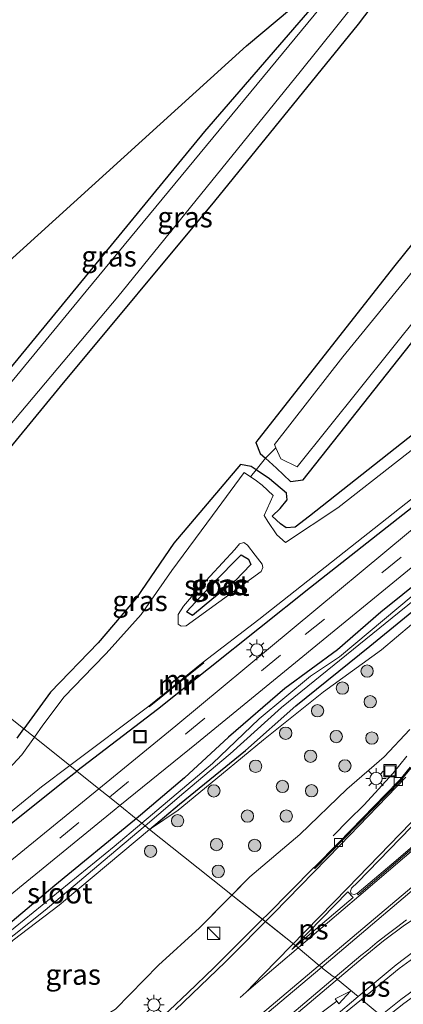
# Model space of a CAD drawing. Units: metres. Extents: x 107430 to 110008, y 449999 to 456253.
# Drawn here: x 109649 to 109696, y 452544 to 452664 of the extents above; entities that cross this region are included whole.
import ezdxf
from ezdxf.enums import TextEntityAlignment as Align

# ---------------------------------------------------------------- set-up
doc = ezdxf.new("R2010")
doc.units = ezdxf.units.M
for name, pattern in [('IE-TERREINAFSCHEIDING', [10, 8, -2]), ('VW-1-3_STREEP', [4, 1, -3]), ('VW-3-9_STREEP', [12, 3, -9])]:
    doc.linetypes.add(name, pattern=pattern)
doc.layers.get('0').update_dxf_attribs({"lineweight": 25})
for name, color, linetype, lineweight in [('B-ME-BV-GELEIDECONSTRUCTIE-GELEIDERAIL-L-B1', 213, 'BV-GELEIDERAIL', 18), ('B-ME-GR-BOOM-S-B1', 93, 'Continuous', 18), ('B-ME-GW-KRUINLIJN-L-B1', 93, 'Continuous', 18), ('B-ME-GW-TEENLIJN-L-B1', 93, 'Continuous', 18), ('B-ME-IE-GRASLAND-GV-B6', 93, 'Continuous', 18), ('B-ME-IE-GRONDWERKLIJN-GROND_INGERICHT-GV-B6', 253, 'Continuous', 18), ('B-ME-IE-HULPGEOMETRIE-L-B1', 53, 'Continuous', 18), ('B-ME-IE-INRICHTINGSELEMENT-S-B1', 253, 'Continuous', 18), ('B-ME-IE-MEUBILAIR_WEGMEUBILAIR-LICHTMAST-S-B1', 8, 'Continuous', 18), ('B-ME-IE-TERREINAFSCHEIDING-RASTERHEKWERK-L-B1', 8, 'IE-TERREINAFSCHEIDING', 18), ('B-ME-MW-MUUR-GV-B6', 8, 'IE-TERREINAFSCHEIDING-KUNSTMATIG', 18), ('B-ME-MW-MUUR-L-B1', 8, 'IE-TERREINAFSCHEIDING-KUNSTMATIG', 18), ('B-ME-OG-WATER-GV-B6', 153, 'Continuous', 18), ('B-ME-VH-VERH_SOORT-BITUMEN-GV-B6', 8, 'IE-TERREINAFSCHEIDING-NATUURLIJK-HOUTWAL', 18), ('B-ME-VH-VERH_SOORT-KLINKERS-GV-B6', 8, 'IE-TERREINAFSCHEIDING-NATUURLIJK-HOUTWAL', 18), ('B-ME-VV-KOLK-S-B1', 8, 'Continuous', 18), ('B-ME-VW-MARKERING-13STREEP-045-L-B1', 255, 'VW-1-3_STREEP', 18), ('B-ME-VW-MARKERING-39STREEP-015-L-B1', 255, 'VW-3-9_STREEP', 18), ('B-ME-VW-MARKERING-PIJLRD750-S-B1', 7, 'Continuous', 18), ('B-ME-VW-MARKERING-STREEP-015-L-B1', 7, 'Continuous', 18), ('B-ME-VW-MARKERING-VLAKMARK-GV-B6', 7, 'Continuous', 18)]:
    doc.layers.add(name, color=color, linetype=linetype, lineweight=lineweight)
doc.layers.add('B-ME-GW-INSTEEKWATERGANG-L-B1', color=10, linetype='Continuous')
doc.layers.add('B-ME-KG-KADASTRAAL-OPNAMEDTMGRENS-L-B1', color=10, linetype='Continuous')
doc.styles.add('NLCS-ISO', font='NLCS-ISO.TTF')
doc.linetypes.add('BV-GELEIDERAIL', pattern='A,10,-3,[108,NLCS.SHX,S=1,R=0,X=0,Y=0],-3', length=16)
doc.linetypes.add('IE-TERREINAFSCHEIDING-KUNSTMATIG', pattern='A,4,[82,NLCS.SHX,S=0.75,R=90,X=0,Y=0],4,-2', length=10)
doc.linetypes.add('IE-TERREINAFSCHEIDING-NATUURLIJK-HOUTWAL', pattern='A,7,-1.5,[67,NLCS.SHX,S=0.75,R=45,X=0,Y=0],-1.5,7,-1.5,[70,NLCS.SHX,S=0.75,R=0,X=0,Y=0],-1.5', length=20)

# ---------------------------------------------------------------- blocks, each defined once
blk = doc.blocks.new('pijl')
for p, q in [((0, 0, 0.1), (5.45, 0, 0.1)), ((7.5, 0, 0.1), (5.45, 0.375, 0.1)), ((5.45, 0.375, 0.1), (5.45, -0.375, 0.1)), ((5.45, -0.375, 0.1), (7.5, 0, 0.1))]:
    blk.add_line(p, q)
blk = doc.blocks.new('boom')
h = blk.add_hatch(color=256)
edge = h.paths.add_edge_path()
edge.add_arc((0, 0), 0.75, 0, 360)
blk.add_circle((0, 0), 0.75)
blk = doc.blocks.new('kast')
blk.add_line((-0.75, -0.75), (0.75, 0.75))
blk.add_lwpolyline([(-0.75, 0.75), (0.75, 0.75), (0.75, -0.75), (-0.75, -0.75)], close=True)
blk = doc.blocks.new('lantaarnpaal')
for p, q in [((0, 0.75), (0, 1.25)), ((-0.75, 0), (-1.25, 0)), ((-0.88, 0.88), (-0.53, 0.53)), ((0.53, 0.53), (0.88, 0.88)), ((0.75, 0), (1.25, 0)), ((-0.53, -0.53), (-0.88, -0.88)), ((0, -0.75), (0, -1.25)), ((0.53, -0.53), (0.88, -0.88))]:
    blk.add_line(p, q)
blk.add_circle((0, 0), 0.75)
blk = doc.blocks.new('kolk')
blk.add_lwpolyline([(-0.5, -0.5), (0.5, -0.5), (0.5, 0.5), (-0.5, 0.5)], close=True)
blk = doc.blocks.new('put')
for p, q in [((0.75, 0.75), (-0.75, 0.75)), ((-0.75, 0.75), (-0.75, -0.75)), ((0.75, -0.75), (0.75, 0.75)), ((-0.75, -0.75), (0.75, -0.75))]:
    blk.add_line(p, q)
blk.add_lwpolyline([(-0.625, 0.625), (0.625, 0.625), (0.625, -0.625), (-0.625, -0.625)], close=True)

msp = doc.modelspace()

# ---------------------------------------------------------------- linework, layer by layer
at = {"layer": 'B-ME-BV-GELEIDECONSTRUCTIE-GELEIDERAIL-L-B1'}
msp.add_polyline3d([(109687.6612, 452564.7916, 2.1485), (109689.5325, 452566.7006, 2.1333), (109691.4228, 452568.5757, 2.1553), (109694.9269, 452572.3672, 2.0684), (109696.6298, 452574.4983, 2.1423)], dxfattribs=at)
at = {"layer": 'B-ME-GW-INSTEEKWATERGANG-L-B1'}
for points in [[(109665.296, 452565.569, -1.319), (109668.947, 452568.633, -1.334), (109676.972, 452575.163, -1.385), (109683.119, 452580.604, -1.418), (109692.125, 452587.873, -1.466), (109703.895, 452597.529, -1.499), (109722.221, 452612.208, -1.544), (109733.818, 452621.473, -1.544), (109747.098, 452631.745, -1.544), (109774.031, 452653.085, -1.544), (109792.765, 452667.453, -1.64), (109809.042, 452678.845, -1.682), (109820.952, 452688.399, -1.721), (109838.817, 452701.449, -1.721), (109852.561, 452712.718, -1.718), (109863.437, 452720.631, -1.751), (109874.364, 452729.078, -1.775)], [(109850.768, 452725.671, -1.745), (109834.404, 452712.374, -1.772), (109824.335, 452704.72, -1.814), (109817.439, 452699.455, -1.832), (109812.707, 452695.711, -1.793), (109792.706, 452680.723, -1.832), (109778.674, 452669.975, -1.739), (109762.71, 452657.376, -1.76), (109749.655, 452646.768, -1.757), (109722.597, 452624.884, -1.847), (109705.487, 452611.235, -1.835), (109684.887, 452595.034, -1.652), (109666.27, 452580.19, -1.691), (109656.445, 452572.658, -1.691)], [(109797.961, 452692.108, -1.859), (109782.598, 452680.747, -1.886), (109770.094, 452670.788, -1.907), (109756.452, 452659.932, -1.61), (109738.727, 452646.292, -1.823), (109722.904, 452633.416, -1.835), (109703.129, 452618.222, -1.85), (109684.752, 452603.732, -1.703), (109683.012, 452602.386, -1.733), (109681.91, 452602.293, -2.078), (109681.226, 452602.778, -2.078), (109680.226, 452603.745, -2.024), (109681.208, 452604.677, -1.898), (109682.033, 452605.715, -1.898), (109681.951, 452606.522, -1.898), (109679.883, 452608.296, -1.859), (109678.26, 452609.37, -1.934), (109677.65, 452609.774, -1.871), (109676.347, 452610.007, -1.944), (109668.25, 452600.439, -1.781), (109663.687, 452593.768, -1.868), (109659.033, 452588.303, -1.94), (109653.238, 452582.272, -1.97), (109649.995, 452577.826, -1.884)], [(109708.95, 452687.74, -2.25), (109690.683, 452663.675, -2.141), (109673.217, 452642.097, -2.072), (109654.4, 452619.532, -1.952), (109641.994, 452604.424, -2.036), (109636.381, 452598.226, -1.826), (109632.221, 452593.602, -2.087), (109631.573, 452592.582, -2.096)], [(109691.311, 452672.961, -2.34), (109671.979, 452650.595, -2.153), (109637.252, 452608.359, -2), (109634.239, 452604.106, -2.213), (109631.602, 452603.035, -2.213), (109627.522, 452598.933, -2.027), (109627.285, 452596.856, -2.13), (109626.881, 452596.34, -2.13)], [(109788.021, 452666.511, -1.832), (109782.168, 452661.684, -1.769), (109770.257, 452652.679, -1.766), (109764.304, 452647.951, -1.799), (109751.922, 452638.117, -1.811), (109744.049, 452631.958, -1.811), (109739.469, 452628.275, -1.811), (109729.89, 452620.717, -1.832), (109721.69, 452614.607, -1.796), (109709.988, 452605.329, -1.811), (109703.967, 452600.48, -1.811), (109693.464, 452592.016, -1.811), (109688.182, 452587.458, -1.811), (109681.772, 452582.731, -1.838), (109674.889, 452576.798, -1.838), (109669.546, 452571.839, -1.838), (109663.672, 452566.87, -1.763)], [(109722.033, 452658.12, -1.772), (109720.598, 452659.771, -1.736), (109718.892, 452661.158, -1.737), (109717.461, 452661.163, -1.83), (109716.533, 452660.174, -2.007), (109714.491, 452657.871, -1.955), (109709.837, 452652.457, -1.952), (109695.157, 452634.257, -1.976), (109678.473, 452613.01, -1.952), (109678.251, 452612.697, -1.951), (109678.773, 452611.36, -1.967), (109679.406, 452610.79, -1.868), (109680.74, 452609.589, -1.97), (109682.45, 452607.95, -1.988), (109683.985, 452608.172, -1.9), (109697.862, 452625.637, -1.907), (109713.064, 452644.691, -1.886), (109720.784, 452655.198, -1.907), (109722.033, 452658.12, -1.772)], [(109669.784, 452592.087, -1.703), (109673.047, 452595.55, -1.706), (109676.463, 452599.037, -1.655), (109677.355, 452598.475, -1.61), (109677.606, 452597.843, -1.589), (109675.706, 452595.859, -1.574), (109673.107, 452593.795, -1.661), (109670.534, 452591.632, -1.682), (109669.784, 452592.087, -1.703)], [(109649.154, 452576.673, -1.862), (109649.995, 452577.826, -1.884)], [(109541.481, 452420.944, -0.992), (109541.461, 452420.99, -0.992), (109539.189, 452428.796, -1.323), (109538.88, 452434.93, -1.393), (109539.371, 452443.693, -1.49), (109540.205, 452452.116, -1.49), (109542.379, 452461.204, -1.543), (109545.864, 452470.113, -1.543), (109550.334, 452478.372, -1.543), (109553.999, 452483.982, -1.637), (109559.94, 452490.469, -1.637), (109567.687, 452498.386, -1.57), (109581.421, 452511.225, -1.76), (109596.165, 452523.388, -1.62), (109609.385, 452534.526, -1.71), (109622.635, 452545.671, -1.793), (109634.112, 452555.22, -1.69), (109642.906, 452561.898, -1.69), (109654.766, 452571.371, -1.691), (109656.445, 452572.658, -1.691)], [(109663.672, 452566.87, -1.763), (109663.448, 452566.68, -1.76), (109653.771, 452558.719, -1.736), (109645.689, 452551.935, -1.451)]]:
    msp.add_polyline3d(points, dxfattribs=at)
at = {"layer": 'B-ME-GW-KRUINLIJN-L-B1'}
msp.add_polyline3d([(109697.01, 452577.733, 1.986), (109693.874, 452574.387, 1.951), (109689.31, 452570.476, 2.004), (109683.608, 452564.939, 2.01), (109677.521, 452559.807, 1.789), (109671.37, 452553.592, 1.803), (109666.379, 452549.031, 1.811), (109661.138, 452543.683, 1.868)], dxfattribs=at)
at = {"layer": 'B-ME-GW-TEENLIJN-L-B1'}
for points in [[(109665.296, 452565.569, -1.319), (109668.765, 452567.897, -1.771), (109674.059, 452572.237, -1.693), (109679.15, 452576.476, -1.536), (109686.465, 452582.312, -1.65), (109693.542, 452587.462, -1.604), (109702.692, 452595.17, -1.434), (109710.716, 452601.608, -1.42), (109718.317, 452607.603, -1.694), (109723.878, 452610.307, -1.634), (109728.869, 452612.458, -1.521), (109729.103, 452615.142, -1.774), (109730.858, 452616.615, -1.792), (109731.253, 452616.964, -1.595), (109737.754, 452622.223, -1.515), (109742.364, 452623.545, -1.43), (109749.778, 452629.511, -1.594), (109758.343, 452636.307, -1.582), (109767.797, 452643.563, -1.737), (109776.582, 452651.685, -1.661), (109785.898, 452658.835, -1.691)], [(109665.296, 452565.569, -1.319), (109655.0501, 452556.9678, -1.2764), (109654.2882, 452556.3282, -1.2733), (109648.682, 452552.067, -1.687), (109642.637, 452546.35, -1.638), (109636.669, 452541.553, -1.695)]]:
    msp.add_polyline3d(points, dxfattribs=at)
at = {"layer": 'B-ME-IE-GRASLAND-GV-B6'}
for points in [[(109882.974, 452745.895, -1.843), (109843.61, 452716.132, -1.843), (109806.283, 452687.862, -1.843), (109763.356, 452654.785, -1.76), (109728.952, 452627.428, -1.76), (109696.809, 452601.728, -1.694), (109668.506, 452578.192, -1.781), (109659.112, 452570.522, -1.781), (109656.445, 452572.658, -1.691), (109666.27, 452580.19, -1.691), (109684.887, 452595.034, -1.652), (109705.487, 452611.235, -1.835), (109722.597, 452624.884, -1.847), (109749.655, 452646.768, -1.757), (109762.71, 452657.376, -1.76), (109778.674, 452669.975, -1.739), (109792.706, 452680.723, -1.832), (109812.707, 452695.711, -1.793), (109817.439, 452699.455, -1.832), (109824.335, 452704.72, -1.814), (109834.404, 452712.374, -1.772), (109850.768, 452725.671, -1.745)], [(109874.364, 452729.078, -1.775), (109863.437, 452720.631, -1.751), (109852.561, 452712.718, -1.718), (109838.817, 452701.449, -1.721), (109820.952, 452688.399, -1.721), (109812.5339, 452681.6462, -1.6934), (109809.042, 452678.845, -1.682), (109792.765, 452667.453, -1.64), (109774.031, 452653.085, -1.544), (109747.098, 452631.745, -1.544), (109733.818, 452621.473, -1.544), (109722.221, 452612.208, -1.544), (109703.895, 452597.529, -1.499), (109692.125, 452587.873, -1.466), (109683.119, 452580.604, -1.418), (109676.972, 452575.163, -1.385), (109668.947, 452568.633, -1.334)], [(109671.824, 452585.942, -2.264), (109678.611, 452591.152, -2.186), (109704.588, 452611.653, -2.186), (109719.528, 452623.584, -2.186), (109738.8, 452639.088, -2.186), (109757.443, 452654.008, -2.186), (109769.63, 452663.634, -2.264), (109782.683, 452673.837, -2.264), (109797.446, 452684.92, -2.264), (109813.372, 452697.17, -2.264), (109823.199, 452704.814, -2.264), (109827.581, 452708.056, -2.264), (109837.835, 452716.102, -2.264), (109845.293, 452722.377, -2.264), (109851.632, 452727.127, -2.264)], [(109850.768, 452725.671, -1.745), (109834.404, 452712.374, -1.772), (109824.335, 452704.72, -1.814), (109817.439, 452699.455, -1.832), (109812.707, 452695.711, -1.793), (109792.706, 452680.723, -1.832), (109778.674, 452669.975, -1.739), (109762.71, 452657.376, -1.76), (109749.655, 452646.768, -1.757), (109722.597, 452624.884, -1.847), (109705.487, 452611.235, -1.835), (109684.887, 452595.034, -1.652), (109666.27, 452580.19, -1.691), (109656.445, 452572.658, -1.691), (109655.596, 452573.339, -2.235), (109665.182, 452580.597, -2.264), (109665.244, 452580.519, -1.841), (109671.886, 452585.864, -1.841), (109671.824, 452585.942, -2.264)], [(109630.279, 452593.618, -2.783), (109630.809, 452594.401, -2.783), (109632.681, 452597.084, -2.783), (109634.992, 452599.788, -2.783), (109637.015, 452601.731, -2.783), (109639.916, 452604.917, -2.783), (109661.431, 452630.456, -2.687), (109683.621, 452657.858, -2.687), (109704.78, 452684.247, -2.917), (109707.558, 452686.574, -2.687), (109708.95, 452687.74, -2.25), (109690.683, 452663.675, -2.141), (109673.217, 452642.097, -2.072), (109654.4, 452619.532, -1.952), (109641.994, 452604.424, -2.036), (109636.381, 452598.226, -1.826), (109632.221, 452593.602, -2.087), (109631.573, 452592.582, -2.096), (109630.279, 452593.618, -2.783)], [(109626.881, 452596.34, -2.13), (109627.285, 452596.856, -2.13), (109627.522, 452598.933, -2.027), (109631.602, 452603.035, -2.213), (109634.239, 452604.106, -2.213), (109637.252, 452608.359, -2), (109671.979, 452650.595, -2.153), (109691.311, 452672.961, -2.34), (109693.817, 452675.061, -2.727), (109657.571, 452631.137, -2.726), (109638.186, 452607.62, -2.727), (109634.712, 452603.751, -2.727), (109632.379, 452602.51, -2.727), (109630.144, 452600.067, -2.726), (109628.592, 452597.653, -2.726), (109627.696, 452595.78, -2.727), (109627.653, 452595.722, -2.727), (109626.881, 452596.34, -2.13)], [(109668.765, 452567.897, -1.771), (109665.296, 452565.569, -1.319), (109668.947, 452568.633, -1.334), (109676.972, 452575.163, -1.385), (109683.119, 452580.604, -1.418), (109692.125, 452587.873, -1.466), (109703.895, 452597.529, -1.499), (109722.221, 452612.208, -1.544), (109733.818, 452621.473, -1.544), (109747.098, 452631.745, -1.544), (109774.031, 452653.085, -1.544), (109792.765, 452667.453, -1.64)], [(109668.947, 452568.633, -1.334), (109665.296, 452565.569, -1.319), (109664.738, 452566.016, -1.925), (109669.473, 452570.012, -1.925), (109675.095, 452574.76, -1.925), (109681.36, 452580.428, -1.925), (109694.842, 452591.333, -1.925), (109705.216, 452599.738, -1.925), (109712.651, 452605.399, -1.925), (109723.841, 452614.235, -1.925), (109732.018, 452620.904, -1.925), (109744.172, 452630.18, -1.931), (109752.886, 452637.395, -1.931), (109760.458, 452643.171, -1.931), (109766.346, 452647.922, -1.931), (109773.17, 452653.206, -1.931), (109779.1, 452657.758, -1.931), (109785.087, 452662.422, -1.931)], [(109720.598, 452659.771, -1.736), (109722.033, 452658.12, -1.772), (109720.784, 452655.198, -1.907), (109713.064, 452644.691, -1.886), (109697.862, 452625.637, -1.907), (109683.985, 452608.172, -1.9), (109682.45, 452607.95, -1.988), (109680.74, 452609.589, -1.97), (109679.406, 452610.79, -1.868), (109678.773, 452611.36, -1.967), (109678.251, 452612.697, -1.951), (109678.473, 452613.01, -1.952), (109695.157, 452634.257, -1.976), (109709.837, 452652.457, -1.952), (109714.491, 452657.871, -1.955), (109716.533, 452660.174, -2.007), (109717.461, 452661.163, -1.83), (109718.892, 452661.158, -1.737), (109720.598, 452659.771, -1.736)], [(109681.276, 452610.701, -2.243), (109683.254, 452609.73, -2.243), (109702.161, 452633.295, -2.243), (109719.732, 452655.234, -2.64), (109720.567, 452656.72, -2.64), (109719.789, 452658.907, -2.273), (109718.299, 452659.752, -2.243), (109717.392, 452659.099, -2.243), (109716.028, 452657.495, -2.243), (109714.832, 452656.212, -2.243), (109713.04, 452653.781, -2.243), (109710.238, 452650.018, -2.243), (109706.115, 452645.106, -2.243), (109697.672, 452633.985, -2.243), (109688.84, 452623.147, -2.243), (109680.495, 452612.443, -2.243), (109680.667, 452612.06, -2.243), (109681.276, 452610.701, -2.243)], [(109785.898, 452658.835, -1.691), (109776.582, 452651.685, -1.661), (109767.797, 452643.563, -1.737), (109758.343, 452636.307, -1.582), (109749.778, 452629.511, -1.594), (109742.364, 452623.545, -1.43), (109737.754, 452622.223, -1.515), (109731.253, 452616.964, -1.595), (109730.858, 452616.615, -1.792), (109729.103, 452615.142, -1.774), (109728.869, 452612.458, -1.521), (109723.878, 452610.307, -1.634), (109718.317, 452607.603, -1.694), (109710.716, 452601.608, -1.42), (109702.692, 452595.17, -1.434), (109693.542, 452587.462, -1.604), (109686.465, 452582.312, -1.65), (109679.15, 452576.476, -1.536), (109674.059, 452572.237, -1.693), (109668.765, 452567.897, -1.771)], [(109717.273, 452627.482, -2.243), (109688.203, 452604.728, -2.243), (109681.838, 452600.514, -2.243), (109680.795, 452601.438, -2.243), (109679.708, 452603.062, -2.243), (109679.245, 452603.805, -2.243), (109680.351, 452606.246, -2.243), (109679.004, 452607.501, -2.243), (109678.147, 452608.169, -2.243), (109677.583, 452608.539, -2.243), (109678.26, 452609.37, -1.934), (109679.883, 452608.296, -1.859), (109681.951, 452606.522, -1.898), (109682.033, 452605.715, -1.898), (109681.208, 452604.677, -1.898), (109680.226, 452603.745, -2.024), (109681.226, 452602.778, -2.078), (109681.91, 452602.293, -2.078), (109683.012, 452602.386, -1.733), (109684.752, 452603.732, -1.703), (109703.129, 452618.222, -1.85)], [(109649.995, 452577.826, -1.884), (109653.238, 452582.272, -1.97), (109659.033, 452588.303, -1.94), (109663.687, 452593.768, -1.868), (109668.25, 452600.439, -1.781), (109676.347, 452610.007, -1.944), (109677.65, 452609.774, -1.871), (109678.26, 452609.37, -1.934), (109677.583, 452608.539, -2.243), (109676.814, 452609.044, -2.243), (109672.952, 452603.827, -2.243), (109668.01, 452597.093, -2.243), (109664.283, 452591.765, -2.243), (109659.984, 452586.982, -2.3), (109658.478, 452585.406, -2.3), (109654.902, 452581.709, -2.3), (109652.3, 452578.248, -2.3), (109651.264, 452576.809, -2.3), (109649.995, 452577.826, -1.884)], [(109677.224, 452600.181, -2.243), (109678.142, 452598.985, -2.243), (109679.022, 452597.882, -2.243), (109679.084, 452597.467, -2.243), (109678.866, 452596.998, -2.243), (109669.75, 452590.37, -2.243), (109669.138, 452590.309, -2.243), (109668.783, 452590.576, -2.243), (109668.77, 452591.127, -2.243), (109668.776, 452591.733, -2.243), (109669.424, 452592.763, -2.243), (109671.188, 452594.805, -2.243), (109675.682, 452599.681, -2.243), (109676.252, 452600.37, -2.243), (109676.769, 452600.506, -2.243), (109677.224, 452600.181, -2.243)], [(109703.967, 452600.48, -1.811), (109693.464, 452592.016, -1.811), (109688.182, 452587.458, -1.811), (109681.772, 452582.731, -1.838), (109674.889, 452576.798, -1.838), (109669.546, 452571.839, -1.838), (109663.672, 452566.87, -1.763), (109661.661, 452568.481, -1.667), (109670.988, 452576.013, -1.757), (109698.041, 452598.183, -1.63)], [(109697.383, 452594.097, -1.931), (109688.427, 452586.58, -1.931), (109684.905, 452584.223, -1.931), (109678.636, 452579.052, -1.931), (109672.965, 452573.575, -1.931), (109664.348, 452566.328, -1.931), (109663.672, 452566.87, -1.763), (109669.546, 452571.839, -1.838), (109674.889, 452576.798, -1.838), (109681.772, 452582.731, -1.838), (109688.182, 452587.458, -1.811), (109693.464, 452592.016, -1.811), (109703.967, 452600.48, -1.811)], [(109669.784, 452592.087, -1.703), (109670.534, 452591.632, -1.682), (109673.107, 452593.795, -1.661), (109675.706, 452595.859, -1.574), (109677.606, 452597.843, -1.589), (109677.355, 452598.475, -1.61), (109676.463, 452599.037, -1.655), (109673.047, 452595.55, -1.706), (109669.784, 452592.087, -1.703)], [(109669.784, 452592.087, -1.703), (109673.047, 452595.55, -1.706), (109676.463, 452599.037, -1.655), (109677.355, 452598.475, -1.61), (109677.606, 452597.843, -1.589), (109675.706, 452595.859, -1.574), (109673.107, 452593.795, -1.661), (109670.534, 452591.632, -1.682), (109669.784, 452592.087, -1.703)], [(109677.521, 452559.807, 1.789), (109675.2998, 452557.5627, 1.7215), (109674.768, 452557.981, 1.688), (109669.44, 452562.25, -1.403), (109665.296, 452565.569, -1.319), (109668.765, 452567.897, -1.771), (109674.059, 452572.237, -1.693), (109679.15, 452576.476, -1.536), (109686.465, 452582.312, -1.65), (109693.542, 452587.462, -1.604), (109702.692, 452595.17, -1.434)], [(109649.154, 452576.673, -1.862), (109649.995, 452577.826, -1.884), (109651.264, 452576.809, -2.3), (109649.719, 452574.665, -2.3), (109644.813, 452569.397, -2.3)], [(109679.6546, 452555.2188, 2.0447), (109679.0477, 452554.6146, 1.9578), (109675.4168, 452557.4706, 1.7289), (109675.2998, 452557.5627, 1.7215), (109677.521, 452559.807, 1.789), (109683.608, 452564.939, 2.01), (109689.31, 452570.476, 2.004), (109693.874, 452574.387, 1.951), (109697.01, 452577.733, 1.986)], [(109697.01, 452577.733, 1.986), (109693.874, 452574.387, 1.951), (109689.31, 452570.476, 2.004), (109683.608, 452564.939, 2.01), (109677.521, 452559.807, 1.789)], [(109633.462, 452555.511, -2.213), (109652.139, 452570.742, -2.213), (109655.596, 452573.339, -2.235), (109656.445, 452572.658, -1.691), (109654.766, 452571.371, -1.691), (109642.906, 452561.898, -1.69)], [(109697.045, 452573.152, 1.996), (109695.755, 452571.59, 1.992), (109695.584, 452571.419, 1.985), (109688.292, 452563.937, 2), (109685.3192, 452560.9289, 2.0577), (109685.3003, 452560.9098, 2.0581), (109679.6546, 452555.2188, 2.0447)], [(109642.906, 452561.898, -1.69), (109654.766, 452571.371, -1.691), (109656.445, 452572.658, -1.691), (109659.112, 452570.522, -1.781), (109642.511, 452556.968, -1.781)], [(109636.939, 452548.247, -1.66), (109649.894, 452558.857, -1.66), (109660.962, 452567.916, -1.66), (109661.661, 452568.481, -1.667), (109663.672, 452566.87, -1.763), (109663.448, 452566.68, -1.76), (109653.771, 452558.719, -1.736), (109645.689, 452551.935, -1.451)], [(109644.964, 452549.699, -1.925), (109652.559, 452555.719, -1.925), (109659.626, 452561.701, -1.925), (109664.738, 452566.016, -1.925), (109665.296, 452565.569, -1.319), (109655.0501, 452556.9678, -1.2764), (109654.2882, 452556.3282, -1.2733), (109648.682, 452552.067, -1.687)], [(109645.689, 452551.935, -1.451), (109653.771, 452558.719, -1.736), (109663.448, 452566.68, -1.76), (109663.672, 452566.87, -1.763), (109664.348, 452566.328, -1.931), (109660.986, 452563.501, -1.931), (109645.593, 452550.987, -1.919)], [(109648.625, 452533.632, 2.059), (109645.103, 452530.21, 2.237), (109644.6427, 452530.829, 2.0224), (109639.9374, 452537.1573, -0.1712), (109636.669, 452541.553, -1.695), (109642.637, 452546.35, -1.638), (109648.1354, 452551.5501, -1.6826), (109648.682, 452552.067, -1.687), (109654.2882, 452556.3282, -1.2733), (109655.0501, 452556.9678, -1.2764), (109665.296, 452565.569, -1.319), (109669.44, 452562.25, -1.403), (109674.768, 452557.981, 1.688), (109675.2998, 452557.5627, 1.7215), (109671.37, 452553.592, 1.803), (109666.379, 452549.031, 1.811), (109661.138, 452543.683, 1.868), (109654.684, 452539.753, 2.035), (109648.625, 452533.632, 2.059)], [(109656.4741, 452533.5769, 2.2643), (109649.8843, 452528.0466, 2.308), (109645.103, 452530.21, 2.237), (109648.625, 452533.632, 2.059), (109654.684, 452539.753, 2.035), (109661.138, 452543.683, 1.868), (109666.379, 452549.031, 1.811), (109671.37, 452553.592, 1.803), (109675.2998, 452557.5627, 1.7215), (109675.4168, 452557.4706, 1.7289), (109679.0477, 452554.6146, 1.9578), (109673.1402, 452548.7327, 2.083), (109669.9611, 452545.6688, 2.1054), (109667.7197, 452543.5407, 2.1554), (109665.7426, 452541.7382, 2.1979), (109663.7324, 452539.8582, 2.2717), (109660.3849, 452536.8589, 2.2906), (109656.4741, 452533.5769, 2.2643)]]:
    msp.add_polyline3d(points, dxfattribs=at)
at = {"layer": 'B-ME-IE-GRONDWERKLIJN-GROND_INGERICHT-GV-B6'}
for points in [[(109631.573, 452592.582, -2.096), (109632.221, 452593.602, -2.087), (109636.381, 452598.226, -1.826), (109641.994, 452604.424, -2.036), (109654.4, 452619.532, -1.952), (109673.217, 452642.097, -2.072), (109690.683, 452663.675, -2.141), (109708.95, 452687.74, -2.25), (109780.522, 452747.708, -1.693)], [(109626.881, 452596.34, -2.13), (109616.64, 452604.544, -1.733), (109628.426, 452616.9, -1.733), (109677.088, 452661.044, -1.7), (109691.311, 452672.961, -2.34), (109671.979, 452650.595, -2.153), (109637.252, 452608.359, -2), (109634.239, 452604.106, -2.213), (109631.602, 452603.035, -2.213), (109627.522, 452598.933, -2.027), (109627.285, 452596.856, -2.13), (109626.881, 452596.34, -2.13)], [(109770.094, 452670.788, -1.907), (109756.452, 452659.932, -1.61), (109738.727, 452646.292, -1.823), (109722.904, 452633.416, -1.835), (109703.129, 452618.222, -1.85), (109684.752, 452603.732, -1.703), (109683.012, 452602.386, -1.733), (109681.91, 452602.293, -2.078), (109681.226, 452602.778, -2.078), (109680.226, 452603.745, -2.024), (109681.208, 452604.677, -1.898), (109682.033, 452605.715, -1.898), (109681.951, 452606.522, -1.898), (109679.883, 452608.296, -1.859), (109678.26, 452609.37, -1.934), (109677.65, 452609.774, -1.871), (109676.347, 452610.007, -1.944), (109668.25, 452600.439, -1.781), (109663.687, 452593.768, -1.868), (109659.033, 452588.303, -1.94), (109653.238, 452582.272, -1.97), (109649.995, 452577.826, -1.884), (109631.573, 452592.582, -2.096)], [(109679.406, 452610.79, -1.868), (109680.74, 452609.589, -1.97), (109682.45, 452607.95, -1.988), (109683.985, 452608.172, -1.9), (109697.862, 452625.637, -1.907), (109713.064, 452644.691, -1.886), (109720.784, 452655.198, -1.907), (109722.033, 452658.12, -1.772), (109720.598, 452659.771, -1.736), (109718.892, 452661.158, -1.737), (109717.461, 452661.163, -1.83), (109716.533, 452660.174, -2.007), (109714.491, 452657.871, -1.955), (109709.837, 452652.457, -1.952), (109695.157, 452634.257, -1.976), (109678.473, 452613.01, -1.952), (109678.251, 452612.697, -1.951), (109678.773, 452611.36, -1.967), (109679.406, 452610.79, -1.868)], [(109631.573, 452592.582, -2.096), (109649.995, 452577.826, -1.884), (109649.154, 452576.673, -1.862)]]:
    msp.add_polyline3d(points, dxfattribs=at)
at = {"layer": 'B-ME-IE-HULPGEOMETRIE-L-B1'}
for points in [[(109684.771, 452540.185, 2.138), (109690.7091, 452545.1892, 2.176), (109688.191, 452547.268, 2.242), (109687.935, 452547.529, 2.245), (109687.652, 452547.665, 2.377), (109686.436, 452548.579, 2.399), (109686.265, 452548.791, 2.28), (109685.935, 452548.968, 2.277), (109683.375, 452551.137, 2.221), (109683.1279, 452551.3933, 2.213), (109682.606, 452550.952, 2.12), (109683.0825, 452551.4405, 2.212), (109675.4168, 452557.4706, 1.7289), (109674.768, 452557.981, 1.688), (109669.44, 452562.25, -1.403), (109665.296, 452565.569, -1.319), (109664.738, 452566.016, -1.925), (109664.348, 452566.328, -1.931), (109663.672, 452566.87, -1.763), (109661.661, 452568.481, -1.667), (109660.401, 452569.49, -1.777), (109659.112, 452570.522, -1.781), (109656.445, 452572.658, -1.691), (109655.596, 452573.339, -2.235), (109651.264, 452576.809, -2.3), (109649.995, 452577.826, -1.884), (109631.573, 452592.582, -2.096)], [(109684.771, 452540.185, 2.138), (109690.7091, 452545.1892, 2.176), (109688.191, 452547.268, 2.242), (109687.935, 452547.529, 2.245), (109687.652, 452547.665, 2.377), (109686.436, 452548.579, 2.399), (109686.265, 452548.791, 2.28), (109685.935, 452548.968, 2.277), (109683.375, 452551.137, 2.221), (109683.1279, 452551.3933, 2.213), (109682.606, 452550.952, 2.12), (109683.0825, 452551.4405, 2.212), (109675.4168, 452557.4706, 1.7289), (109674.768, 452557.981, 1.688), (109669.44, 452562.25, -1.403), (109665.296, 452565.569, -1.319), (109664.738, 452566.016, -1.925), (109664.348, 452566.328, -1.931), (109663.672, 452566.87, -1.763), (109661.661, 452568.481, -1.667), (109660.401, 452569.49, -1.777), (109659.112, 452570.522, -1.781), (109656.445, 452572.658, -1.691), (109655.596, 452573.339, -2.235), (109651.264, 452576.809, -2.3), (109649.995, 452577.826, -1.884), (109631.573, 452592.582, -2.096)], [(109693.4777, 452542.9037, 2.104), (109691.104, 452544.8632, 2.166), (109685, 452539.88, 2.128)], [(109693.4777, 452542.9037, 2.104), (109691.104, 452544.8632, 2.166), (109685, 452539.88, 2.128)]]:
    msp.add_polyline3d(points, dxfattribs=at)
at = {"layer": 'B-ME-IE-TERREINAFSCHEIDING-RASTERHEKWERK-L-B1'}
msp.add_polyline3d([(109680.667, 452612.06, -2.243), (109679.406, 452610.79, -1.868), (109678.26, 452609.37, -1.934), (109677.583, 452608.539, -2.243)], dxfattribs=at)
at = {"layer": 'B-ME-KG-KADASTRAAL-OPNAMEDTMGRENS-L-B1'}
msp.add_polyline3d([(109616.64, 452604.544, -1.733), (109628.426, 452616.9, -1.733), (109677.088, 452661.044, -1.7), (109691.311, 452672.961, -2.34), (109693.817, 452675.061, -2.727), (109704.78, 452684.247, -2.917), (109707.558, 452686.574, -2.687), (109708.95, 452687.74, -2.25), (109780.522, 452747.708, -1.693), (109798.578, 452761.259, -2.207), (109800.361, 452762.597, -2.64), (109812.626, 452771.801, -2.64), (109815.588, 452774.024, -2.093), (109881.733, 452823.663, -1.693), (109886.609, 452826.825, -1.847), (109891.903, 452830.257, -2.123), (109892.291, 452830.508, -2.307), (109896.179, 452833.029, -2.307), (109896.483, 452833.226, -2.02), (109897.688, 452834.001, -1.733), (109900.086, 452835.556, -1.733)], dxfattribs=at)
at = {"layer": 'B-ME-MW-MUUR-GV-B6'}
msp.add_polyline3d([(109671.824, 452585.942, -2.264), (109671.886, 452585.864, -1.841), (109665.244, 452580.519, -1.841), (109665.182, 452580.597, -2.264), (109671.824, 452585.942, -2.264)], dxfattribs=at)
at = {"layer": 'B-ME-MW-MUUR-L-B1'}
msp.add_line((109671.855, 452585.903, -1.841), (109665.213, 452580.558, -1.841), dxfattribs=at)
at = {"layer": 'B-ME-OG-WATER-GV-B6'}
for points in [[(109627.653, 452595.722, -2.727), (109627.696, 452595.78, -2.727), (109628.592, 452597.653, -2.726), (109630.144, 452600.067, -2.726), (109632.379, 452602.51, -2.727), (109634.712, 452603.751, -2.727), (109638.186, 452607.62, -2.727), (109657.571, 452631.137, -2.726), (109693.817, 452675.061, -2.727), (109704.78, 452684.247, -2.917), (109683.621, 452657.858, -2.687), (109661.431, 452630.456, -2.687), (109639.916, 452604.917, -2.783), (109637.015, 452601.731, -2.783), (109634.992, 452599.788, -2.783), (109632.681, 452597.084, -2.783), (109630.809, 452594.401, -2.783), (109630.279, 452593.618, -2.783), (109627.653, 452595.722, -2.727)], [(109680.667, 452612.06, -2.243), (109680.495, 452612.443, -2.243), (109688.84, 452623.147, -2.243), (109697.672, 452633.985, -2.243), (109706.115, 452645.106, -2.243), (109710.238, 452650.018, -2.243), (109713.04, 452653.781, -2.243), (109714.832, 452656.212, -2.243), (109716.028, 452657.495, -2.243), (109717.392, 452659.099, -2.243), (109718.299, 452659.752, -2.243), (109719.789, 452658.907, -2.273), (109720.567, 452656.72, -2.64), (109719.732, 452655.234, -2.64), (109702.161, 452633.295, -2.243), (109683.254, 452609.73, -2.243), (109681.276, 452610.701, -2.243), (109680.667, 452612.06, -2.243)], [(109704.588, 452611.653, -2.186), (109678.611, 452591.152, -2.186), (109671.824, 452585.942, -2.264), (109665.182, 452580.597, -2.264), (109655.596, 452573.339, -2.235), (109651.264, 452576.809, -2.3), (109652.3, 452578.248, -2.3), (109654.902, 452581.709, -2.3), (109658.478, 452585.406, -2.3), (109659.984, 452586.982, -2.3), (109664.283, 452591.765, -2.243), (109668.01, 452597.093, -2.243), (109672.952, 452603.827, -2.243), (109676.814, 452609.044, -2.243), (109677.583, 452608.539, -2.243), (109678.147, 452608.169, -2.243), (109679.004, 452607.501, -2.243), (109680.351, 452606.246, -2.243), (109679.245, 452603.805, -2.243), (109679.708, 452603.062, -2.243), (109680.795, 452601.438, -2.243), (109681.838, 452600.514, -2.243), (109688.203, 452604.728, -2.243), (109717.273, 452627.482, -2.243)], [(109668.783, 452590.576, -2.243), (109669.138, 452590.309, -2.243), (109669.75, 452590.37, -2.243), (109678.866, 452596.998, -2.243), (109679.084, 452597.467, -2.243), (109679.022, 452597.882, -2.243), (109678.142, 452598.985, -2.243), (109677.224, 452600.181, -2.243), (109676.769, 452600.506, -2.243), (109676.252, 452600.37, -2.243), (109675.682, 452599.681, -2.243), (109671.188, 452594.805, -2.243), (109669.424, 452592.763, -2.243), (109668.776, 452591.733, -2.243), (109668.77, 452591.127, -2.243), (109668.783, 452590.576, -2.243)], [(109705.216, 452599.738, -1.925), (109694.842, 452591.333, -1.925), (109681.36, 452580.428, -1.925), (109675.095, 452574.76, -1.925), (109669.473, 452570.012, -1.925), (109664.738, 452566.016, -1.925), (109664.348, 452566.328, -1.931), (109672.965, 452573.575, -1.931), (109678.636, 452579.052, -1.931), (109684.905, 452584.223, -1.931), (109688.427, 452586.58, -1.931), (109697.383, 452594.097, -1.931)], [(109644.813, 452569.397, -2.3), (109649.719, 452574.665, -2.3), (109651.264, 452576.809, -2.3), (109655.596, 452573.339, -2.235), (109652.139, 452570.742, -2.213), (109633.462, 452555.511, -2.213)], [(109664.348, 452566.328, -1.931), (109664.738, 452566.016, -1.925), (109659.626, 452561.701, -1.925), (109652.559, 452555.719, -1.925), (109644.964, 452549.699, -1.925), (109632.114, 452539.916, -1.849), (109645.593, 452550.987, -1.919), (109660.986, 452563.501, -1.931), (109664.348, 452566.328, -1.931)]]:
    msp.add_polyline3d(points, dxfattribs=at)
at = {"layer": 'B-ME-VH-VERH_SOORT-BITUMEN-GV-B6'}
for points in [[(109872.041, 452733.215, -1.95), (109854.099, 452719.653, -1.873), (109835.747, 452705.679, -1.867), (109821.186, 452694.483, -1.833), (109800.067, 452678.895, -1.8), (109779.642, 452663.074, -1.73), (109761.968, 452649.027, -1.65), (109742.3, 452633.66, -1.693), (109718.414, 452614.654, -1.71), (109698.041, 452598.183, -1.63), (109670.988, 452576.013, -1.757), (109661.661, 452568.481, -1.667), (109660.401, 452569.49, -1.777), (109659.112, 452570.522, -1.781), (109668.506, 452578.192, -1.781), (109696.809, 452601.728, -1.694), (109728.952, 452627.428, -1.76), (109763.356, 452654.785, -1.76), (109806.283, 452687.862, -1.843), (109843.61, 452716.132, -1.843), (109882.974, 452745.895, -1.843)], [(109705.2698, 452564.8853, 2.1874), (109691.0959, 452552.9014, 2.1533), (109686.2534, 452548.7972, 2.2799), (109685.935, 452548.968, 2.277), (109683.375, 452551.137, 2.221), (109683.1279, 452551.3933, 2.2134), (109682.606, 452550.952, 2.12), (109683.0825, 452551.4405, 2.212), (109679.0477, 452554.6146, 1.9578), (109679.6546, 452555.2188, 2.0447), (109685.3003, 452560.9098, 2.0581), (109685.3192, 452560.9289, 2.0577), (109685.326, 452560.922, 2.052), (109685.427, 452560.821, 2.06), (109695.854, 452571.496, 2.028), (109697.156, 452573.058, 2.017)], [(109642.511, 452556.968, -1.781), (109659.112, 452570.522, -1.781), (109660.401, 452569.49, -1.777), (109661.661, 452568.481, -1.667), (109660.962, 452567.916, -1.66), (109649.894, 452558.857, -1.66), (109636.939, 452548.247, -1.66)], [(109701.062, 452569.873, 2.104), (109690.612, 452559.114, 2.122), (109689.8699, 452558.4142, 2.13), (109689.7461, 452558.0451, 2.1223), (109689.856, 452557.7212, 2.1155), (109690.2046, 452557.6217, 2.1159), (109690.5696, 452557.7551, 2.1083), (109690.6945, 452557.6091, 2.1056), (109690.7261, 452557.6361, 2.105), (109698.646, 452564.4076, 2.1111)], [(109667.7197, 452543.5407, 2.1554), (109669.9611, 452545.6688, 2.1054), (109673.1402, 452548.7327, 2.083), (109679.0477, 452554.6146, 1.9578), (109683.0825, 452551.4405, 2.212)], [(109684.771, 452540.185, 2.138), (109690.7091, 452545.1892, 2.1762), (109688.191, 452547.268, 2.242), (109687.935, 452547.529, 2.245), (109687.898, 452547.5468, 2.2623), (109691.0423, 452550.2135, 2.1691), (109691.8804, 452550.8738, 2.1886), (109693.0251, 452551.8267, 2.1838), (109694.2145, 452552.7636, 2.1726), (109695.3755, 452553.6021, 2.1791), (109696.6005, 452554.5356, 2.1713)], [(109683.0825, 452551.4405, 2.212), (109682.606, 452550.952, 2.12), (109683.1279, 452551.3933, 2.2134), (109683.375, 452551.137, 2.221), (109685.935, 452548.968, 2.277), (109686.2534, 452548.7972, 2.2799), (109679.6119, 452543.1682, 2.2125)], [(109679.9955, 452540.8448, 2.2143), (109687.898, 452547.5468, 2.2623), (109687.935, 452547.529, 2.245), (109688.191, 452547.268, 2.242), (109690.7091, 452545.1892, 2.1762), (109684.771, 452540.185, 2.138)], [(109693.4777, 452542.9037, 2.1038), (109691.1041, 452544.8632, 2.1659), (109685, 452539.88, 2.128)], [(109685, 452539.88, 2.128), (109691.1041, 452544.8632, 2.1659), (109693.4777, 452542.9037, 2.1038)]]:
    msp.add_polyline3d(points, dxfattribs=at)
at = {"layer": 'B-ME-VH-VERH_SOORT-KLINKERS-GV-B6'}
for points in [[(109695.854, 452571.496, 2.028), (109685.427, 452560.821, 2.06), (109685.326, 452560.922, 2.052), (109685.3192, 452560.9289, 2.0577), (109688.292, 452563.937, 2), (109695.584, 452571.419, 1.985), (109695.755, 452571.59, 1.992), (109697.045, 452573.152, 1.996)], [(109697.156, 452573.058, 2.017), (109695.854, 452571.496, 2.028)], [(109699.3104, 452565.1714, 2.1262), (109694.7996, 452561.3354, 2.1022), (109690.5696, 452557.7551, 2.1083), (109690.2046, 452557.6217, 2.1159), (109689.856, 452557.7212, 2.1155), (109689.7461, 452558.0451, 2.1223), (109689.8699, 452558.4142, 2.13), (109690.612, 452559.114, 2.122), (109701.062, 452569.873, 2.104)], [(109687.898, 452547.5468, 2.2623), (109687.652, 452547.665, 2.377), (109686.436, 452548.579, 2.399), (109686.265, 452548.791, 2.28), (109686.2534, 452548.7972, 2.2799), (109691.0959, 452552.9014, 2.1533), (109705.2698, 452564.8853, 2.1874)], [(109698.646, 452564.4076, 2.1111), (109690.7261, 452557.6361, 2.105), (109690.6945, 452557.6091, 2.1056), (109690.5696, 452557.7551, 2.1083), (109694.7996, 452561.3354, 2.1022), (109699.3104, 452565.1714, 2.1262)], [(109696.6005, 452554.5356, 2.1713), (109695.3755, 452553.6021, 2.1791), (109694.2145, 452552.7636, 2.1726), (109693.0251, 452551.8267, 2.1838), (109691.8804, 452550.8738, 2.1886), (109691.0423, 452550.2135, 2.1691), (109687.898, 452547.5468, 2.2623)], [(109687.898, 452547.5468, 2.2623), (109679.9955, 452540.8448, 2.2143), (109668.5127, 452531.1371, 2.3538), (109662.9436, 452526.4413, 2.4569), (109660.8406, 452524.6681, 2.4958), (109660.4748, 452524.4586, 2.5021), (109660.1045, 452524.3999, 2.511), (109659.7325, 452524.5484, 2.5277), (109659.4564, 452524.7516, 2.5357), (109659.2233, 452525.0811, 2.5577), (109659.1599, 452525.4882, 2.5503), (109659.3114, 452525.8506, 2.5844), (109659.5167, 452526.1656, 2.5548), (109661.5974, 452527.9261, 2.5194), (109679.6119, 452543.1682, 2.2125), (109686.2534, 452548.7972, 2.2799), (109686.265, 452548.791, 2.28), (109686.436, 452548.579, 2.399), (109687.652, 452547.665, 2.377), (109687.898, 452547.5468, 2.2623)]]:
    msp.add_polyline3d(points, dxfattribs=at)
at = {"layer": 'B-ME-VW-MARKERING-13STREEP-045-L-B1'}
msp.add_polyline3d([(109651.954, 452524.31, 2.595), (109656.682, 452528.439, 2.495), (109667.148, 452537.377, 2.272), (109677.074, 452545.727, 2.164)], dxfattribs=at)
at = {"layer": 'B-ME-VW-MARKERING-39STREEP-015-L-B1'}
for points in [[(109660.401, 452569.49, -1.777), (109669.694, 452577.198, -1.904), (109684.262, 452589.299, -1.563), (109700.877, 452602.719, -1.562), (109719.23, 452617.546, -1.563), (109738.17, 452632.508, -1.562), (109757.031, 452647.438, -1.563), (109778.508, 452664.375, -1.623), (109811.258, 452689.162, -1.679), (109833.592, 452706.012, -1.793), (109857.602, 452724.503, -1.793), (109876.965, 452739.092, -1.737), (109898.913, 452755.567, -1.61), (109923.033, 452773.516, -1.583), (109932.526, 452780.702, -1.499), (109942.201, 452788.231, -1.34), (109950.235, 452794.52, -1.34)], [(109645.129, 452556.821, -1.568), (109660.401, 452569.49, -1.777)]]:
    msp.add_polyline3d(points, dxfattribs=at)
at = {"layer": 'B-ME-VW-MARKERING-STREEP-015-L-B1'}
for points in [[(109668.46, 452543.589, 2.145), (109674.51, 452549.393, 2.057), (109680.425, 452555.361, 2.043), (109688.493, 452563.647, 2.06), (109696.512, 452571.938, 2.034)], [(109699.68, 452568.986, 2.116), (109689.418, 452558.426, 2.129)], [(109659.309, 452526.474, 2.514), (109675.44, 452540.117, 2.247), (109689.962, 452552.384, 2.164), (109706.058, 452565.971, 2.191), (109706.402, 452563.977, 2.193), (109706.957, 452561.812, 2.166), (109707.676, 452559.662, 2.16)], [(109690.796, 452557.45, 2.125), (109698.005, 452563.606, 2.124)], [(109707.676, 452559.662, 2.16), (109704.694, 452558.473, 2.159), (109701.811, 452557.143, 2.157), (109699.016, 452555.633, 2.164), (109696.328, 452553.904, 2.184), (109693.792, 452551.98, 2.174), (109691.326, 452549.979, 2.172), (109676.841, 452537.735, 2.226), (109661.022, 452524.397, 2.492)], [(109690.796, 452557.45, 2.125), (109679.34, 452547.69, 2.145), (109677.074, 452545.727, 2.164), (109679.143, 452547.896, 2.141), (109689.418, 452558.426, 2.129)]]:
    msp.add_polyline3d(points, dxfattribs=at)
at = {"layer": 'B-ME-VW-MARKERING-VLAKMARK-GV-B6'}
for points in [[(109683.1279, 452551.3933, 2.2134), (109682.606, 452550.952, 2.12), (109683.0825, 452551.4405, 2.212), (109689.454, 452557.973, 2.14), (109690.097, 452557.286, 2.126), (109683.1279, 452551.3933, 2.2134)], [(109691.104, 452544.8632, 2.1659), (109685, 452539.88, 2.128), (109684.9038, 452540.0081, 2.135), (109684.771, 452540.185, 2.138), (109690.7091, 452545.1892, 2.1762), (109695.332, 452549.085, 2.122), (109697.539, 452550.722, 2.125), (109699.4045, 452551.9973, 2.176), (109699.7289, 452551.5011, 2.176), (109697.91, 452550.245, 2.114), (109695.712, 452548.625, 2.109), (109691.104, 452544.8632, 2.1659)], [(109691.653, 452540.754, 2.048), (109687.28, 452537.189, 2.064), (109687.183, 452537.331, 2.0669), (109687.086, 452537.473, 2.068), (109691.313, 452541.174, 2.063), (109693.4777, 452542.9037, 2.1038), (109695.901, 452544.84, 2.061), (109699.055, 452547.145, 2.066), (109701.566, 452548.861, 2.07), (109701.9, 452548.4, 2.064), (109699.45, 452546.687, 2.054), (109696.275, 452544.349, 2.042), (109693.9594, 452542.5479, 2.0904), (109691.653, 452540.754, 2.048)]]:
    msp.add_polyline3d(points, dxfattribs=at)

# ---------------------------------------------------------------- block references
at = {"layer": 'B-ME-GR-BOOM-S-B1', "rotation": 90}
for p in [(109691.792, 452584.849, -1.244), (109688.771, 452582.787, -1.515), (109692.162, 452581.121, -0.064), (109685.756, 452580.019, -1.276), (109681.868, 452577.286, -1.401), (109688.032, 452576.88, 0.036), (109692.365, 452576.7, 1.128), (109684.902, 452574.474, -0.068), (109678.211, 452573.252, -1.293), (109689.089, 452573.299, 1.213), (109673.128, 452570.256, -1.593), (109681.474, 452570.802, -0.005), (109685.018, 452570.275, 1.069), (109668.71, 452566.619, -1.569), (109677.204, 452567.196, -0.191), (109681.946, 452567.183, 1.09), (109665.41, 452562.913, -1.388), (109673.446, 452563.714, -0.174), (109678.092, 452563.61, 0.892), (109673.663, 452560.458, 0.707)]:
    msp.add_blockref('boom', p, dxfattribs=at)
at = {"layer": 'B-ME-IE-INRICHTINGSELEMENT-S-B1', "rotation": 90}
for name, p in [('put', (109664.127, 452576.855, -1.448)), ('put', (109694.568, 452572.703, 2.0989)), ('kast', (109673.1055, 452552.907, 1.971))]:
    msp.add_blockref(name, p, dxfattribs=at)
at = {"layer": 'B-ME-IE-MEUBILAIR_WEGMEUBILAIR-LICHTMAST-S-B1', "rotation": 90}
for p in [(109678.34, 452587.432, -1.5), (109692.876, 452571.764, 2.6784), (109665.825, 452544.175, 2.0445)]:
    msp.add_blockref('lantaarnpaal', p, dxfattribs=at)
at = {"layer": 'B-ME-VV-KOLK-S-B1', "rotation": 90}
for p in [(109695.594, 452571.402, 2.178), (109688.2997, 452563.9643, 2.183)]:
    msp.add_blockref('kolk', p, dxfattribs=at)
at = {"layer": 'B-ME-VW-MARKERING-PIJLRD750-S-B1', "rotation": 36.45661894}
msp.add_blockref('pijl', (109683.7321, 452541.3839, 2.1464), dxfattribs=at)

# ---------------------------------------------------------------- texts
at = {"layer": 'B-ME-IE-GRASLAND-GV-B6', "ltscale": 0.2, "style": 'NLCS-ISO'}
for p in [(109669.6145, 452640.161), (109660.349, 452635.3915), (109673.695, 452595.3345), (109673.695, 452595.3345), (109673.927, 452595.4075), (109664.1275, 452593.408), (109655.9844, 452547.8895)]:
    msp.add_text('gras', height=2.5, dxfattribs=at).set_placement(p, align=Align.MIDDLE_CENTER)
at = {"layer": 'B-ME-MW-MUUR-GV-B6', "ltscale": 0.2, "style": 'NLCS-ISO'}
msp.add_text('mr', height=2.5, dxfattribs=at).set_placement((109669.192, 452583.7728), align=Align.MIDDLE_CENTER)
at = {"layer": 'B-ME-MW-MUUR-L-B1', "ltscale": 0.2, "style": 'NLCS-ISO'}
msp.add_text('mr', height=2.5, dxfattribs=at).set_placement((109668.534, 452583.2305), align=Align.MIDDLE_CENTER)
at = {"layer": 'B-ME-OG-WATER-GV-B6', "ltscale": 0.2, "style": 'NLCS-ISO'}
for p in [(109673.4783, 452595.2706), (109654.364, 452557.7994)]:
    msp.add_text('sloot', height=2.5, dxfattribs=at).set_placement(p, align=Align.MIDDLE_CENTER)
at = {"layer": 'B-ME-VW-MARKERING-VLAKMARK-GV-B6', "ltscale": 0.2, "style": 'NLCS-ISO'}
for p in [(109685.2492, 452553.4063), (109692.7682, 452546.4303)]:
    msp.add_text('ps', height=2.5, dxfattribs=at).set_placement(p, align=Align.MIDDLE_CENTER)

doc.saveas('drawing.dxf')
